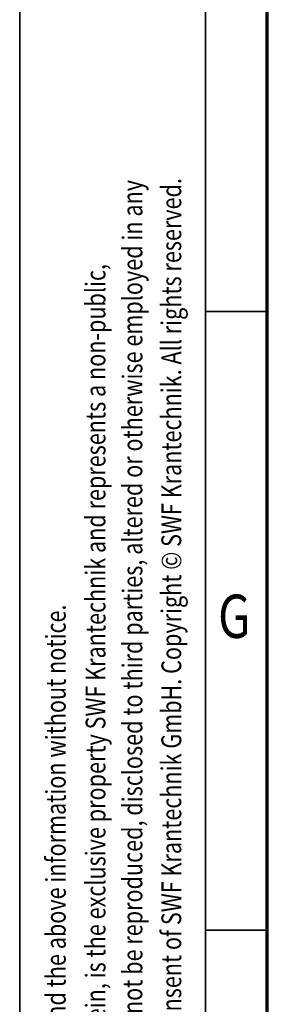
# Model space of a CAD drawing. Units: millimetres. Extents: x 59 to 11996, y 24 to 8424.
# Drawn here: x 59 to 459, y 1104 to 2696 of the extents above; entities that cross this region are included whole.
import ezdxf
from ezdxf.enums import TextEntityAlignment as Align

# ---------------------------------------------------------------- set-up
doc = ezdxf.new("R2010")
doc.units = ezdxf.units.MM
doc.header["$MEASUREMENT"] = 0
doc.layers.add('(9) Sheet', color=7, linetype='Continuous', lineweight=35)
doc.styles.add('Arial', font='ARIAL.TTF')

# ---------------------------------------------------------------- blocks, each defined once
blk = doc.blocks.new('GROUP_0_3910a8bf-7103-4e18-8e84-28efec5eb6b0')
at = {"layer": '(9) Sheet', "color": 7, "lineweight": 35, "ltscale": 60}
for p, q in [((59.1, 8424), (59.1, 24)), ((359.1, 8324), (359.1, 124)), ((459.1, 2224), (359.1, 2224)), ((459.1, 1224), (359.1, 1224))]:
    blk.add_line(p, q, dxfattribs=at)
at = {"layer": '(9) Sheet', "color": 7, "lineweight": 70, "ltscale": 60}
blk.add_line((459.1, 224), (459.1, 8225), dxfattribs=at)
at = {"layer": '(9) Sheet', "color": 7, "lineweight": 35, "style": 'Arial', "width": 0.8}
for s, p in [('confidential and proprietary trade secret that may not be reproduced, disclosed to third parties, altered or otherwise employed in any', (267.2, 265.7)), ('manner whatsoever without the express written consent of SWF Krantechnik GmbH. Copyright © SWF Krantechnik. All rights reserved.', (330, 265.8)), ('This document and the information contained herein, is the exclusive property SWF Krantechnik and represents a non-public,', (207.6, 265.7)), ('SWF Krantechnik reserves the right to alter or amend the above information without notice.', (143.4, 265.7))]:
    blk.add_text(s, height=32, rotation=90, dxfattribs=at).set_placement(p, align=Align.BOTTOM_LEFT)
blk.add_text('G', height=70, dxfattribs=at).set_placement((379.5, 1674.6), align=Align.BOTTOM_LEFT)

msp = doc.modelspace()

# ---------------------------------------------------------------- block references
at = {"color": 7, "linetype": 'ByBlock'}
msp.add_blockref('GROUP_0_3910a8bf-7103-4e18-8e84-28efec5eb6b0', (0, 0), dxfattribs=at)

doc.saveas('drawing.dxf')
